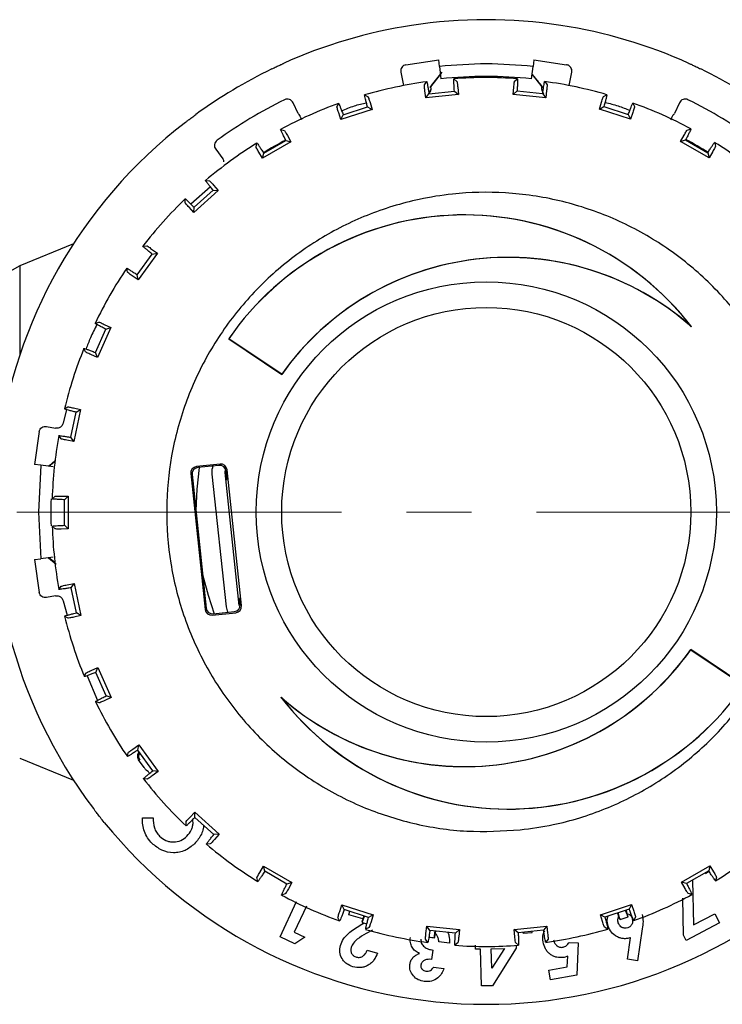
# Model space of a CAD drawing. Units: millimetres. Extents: x 10 to 410, y 6 to 287.
# Drawn here: x 99 to 136, y 62 to 113 of the extents above; entities that cross this region are included whole.
import ezdxf

# ---------------------------------------------------------------- set-up
doc = ezdxf.new("R2010")
doc.units = ezdxf.units.MM
doc.linetypes.add('CENTERX2', pattern=[20.32, 12.7, -2.54, 2.54, -2.54])

msp = doc.modelspace()

# ---------------------------------------------------------------- linework, layer by layer
at = {"color": 7, "linetype": 'Continuous', "lineweight": 25}
for p, q in [((119.317, 110.944), (121.03, 111.188)), ((121.064, 110.856), (121.03, 111.188)), ((125.983, 111.188), (125.948, 110.856)), ((125.983, 111.188), (127.695, 110.944)), ((119.049, 110.553), (119.185, 109.855)), ((120.609, 109.788), (121.117, 110.429)), ((121.193, 110.546), (120.632, 109.864)), ((121.064, 110.856), (121.144, 110.206)), ((125.869, 110.206), (125.948, 110.856)), ((125.896, 110.429), (126.403, 109.788)), ((127.828, 109.855), (127.964, 110.553)), ((120.281, 109.893), (120.404, 110.058)), ((121.821, 110.208), (121.976, 110.073)), ((124.982, 110.077), (125.136, 110.212)), ((126.554, 110.065), (126.677, 109.901)), ((117.162, 109.364), (117.341, 109.264)), ((120.35, 109.213), (120.306, 109.582)), ((120.35, 109.213), (120.517, 109.428)), ((122.051, 109.393), (120.35, 109.213)), ((120.517, 109.428), (121.843, 109.569)), ((120.599, 109.744), (120.59, 109.804)), ((120.609, 109.788), (120.59, 109.804)), ((120.616, 109.734), (120.609, 109.788)), ((120.617, 109.732), (120.616, 109.734)), ((121.843, 109.569), (122.051, 109.393)), ((122.017, 109.764), (122.051, 109.393)), ((124.908, 109.397), (124.942, 109.767)), ((124.908, 109.397), (125.116, 109.573)), ((126.61, 109.22), (124.908, 109.397)), ((125.116, 109.573), (126.442, 109.436)), ((126.403, 109.788), (126.396, 109.734)), ((126.396, 109.732), (126.396, 109.734)), ((126.423, 109.804), (126.414, 109.744)), ((126.442, 109.436), (126.61, 109.22)), ((126.652, 109.589), (126.61, 109.22)), ((129.618, 109.279), (129.797, 109.38)), ((113.694, 108.404), (113.436, 108.958)), ((115.721, 108.736), (115.807, 108.922)), ((117.446, 108.97), (117.557, 108.615)), ((129.405, 108.63), (129.515, 108.985)), ((131.153, 108.941), (131.239, 108.755)), ((133.577, 108.958), (133.319, 108.404)), ((115.93, 108.085), (115.811, 108.436)), ((117.557, 108.615), (115.93, 108.085)), ((115.93, 108.085), (116.049, 108.33)), ((116.049, 108.33), (117.316, 108.744)), ((117.316, 108.744), (117.557, 108.615)), ((129.405, 108.63), (129.645, 108.759)), ((131.032, 108.103), (129.405, 108.63)), ((129.645, 108.759), (130.913, 108.349)), ((130.913, 108.349), (131.032, 108.103)), ((131.151, 108.455), (131.032, 108.103)), ((112.78, 107.57), (112.976, 107.509)), ((133.987, 107.535), (134.184, 107.596)), ((111.502, 106.656), (111.547, 106.856)), ((113.322, 106.919), (111.842, 106.062)), ((111.906, 106.327), (113.06, 106.995)), ((113.06, 106.995), (113.322, 106.919)), ((113.14, 107.243), (113.322, 106.919)), ((133.643, 106.944), (133.825, 107.269)), ((133.643, 106.944), (133.905, 107.021)), ((135.126, 106.091), (133.643, 106.944)), ((133.905, 107.021), (135.061, 106.356)), ((135.419, 106.885), (135.464, 106.685)), ((109.396, 106.531), (109.764, 106.043)), ((111.842, 106.062), (111.651, 106.382)), ((111.842, 106.062), (111.906, 106.327)), ((135.061, 106.356), (135.126, 106.091)), ((135.315, 106.411), (135.126, 106.091)), ((108.867, 104.904), (109.072, 104.885)), ((109.124, 104.567), (108.104, 103.673)), ((109.532, 104.38), (108.263, 103.234)), ((108.271, 103.507), (109.26, 104.4)), ((109.26, 104.4), (109.532, 104.38)), ((109.287, 104.659), (109.532, 104.38)), ((107.807, 103.744), (107.809, 103.949)), ((108.263, 103.234), (108.01, 103.507)), ((108.263, 103.234), (108.271, 103.507)), ((101.977, 101.596), (99.173, 100.463)), ((105.594, 101.483), (105.798, 101.507)), ((105.885, 101.228), (105.912, 101.209)), ((106.055, 101.33), (106.354, 101.109)), ((105.301, 99.992), (106.083, 101.072)), ((106.354, 101.109), (105.35, 99.723)), ((106.083, 101.072), (106.354, 101.109)), ((99.173, 100.463), (96.389, 98.856)), ((99.173, 100.463), (99.173, 95.787)), ((104.798, 100.127), (104.758, 100.329)), ((105.35, 99.723), (105.046, 99.938)), ((105.35, 99.723), (105.301, 99.992)), ((103.104, 97.456), (103.298, 97.522)), ((103.127, 95.936), (103.668, 97.155)), ((103.924, 97.248), (103.231, 95.684)), ((103.587, 97.403), (103.924, 97.248)), ((103.668, 97.155), (103.924, 97.248)), ((134.171, 97.319), (134.212, 97.275)), ((110.084, 96.659), (110.076, 96.657)), ((110.076, 96.657), (112.842, 94.797)), ((112.84, 94.805), (110.084, 96.659)), ((102.607, 95.964), (102.526, 96.153)), ((103.231, 95.684), (102.889, 95.831)), ((103.231, 95.684), (103.127, 95.936)), ((112.842, 94.797), (112.84, 94.805)), ((101.611, 92.961), (101.435, 92.247)), ((101.505, 92.999), (101.682, 93.104)), ((101.988, 93.047), (102.351, 92.966)), ((102.351, 92.966), (101.998, 91.292)), ((102.119, 92.822), (102.351, 92.966)), ((101.844, 91.518), (102.119, 92.822)), ((100.576, 92.08), (101.045, 91.988)), ((100.184, 91.811), (99.941, 90.099)), ((101.329, 91.437), (101.211, 91.605)), ((101.998, 91.292), (101.844, 91.518)), ((101.998, 91.292), (101.633, 91.365)), ((100.284, 90.063), (99.941, 90.099)), ((100.284, 90.063), (100.156, 87.622)), ((100.923, 89.984), (100.284, 90.063)), ((100.7, 90.012), (101.042, 90.283)), ((109.622, 90.121), (108.391, 89.99)), ((109.567, 90.054), (108.458, 89.936)), ((108.095, 89.624), (108.848, 82.539)), ((108.162, 89.569), (108.902, 82.606)), ((109.953, 82.681), (109.217, 89.602)), ((110.628, 82.753), (109.892, 89.674)), ((109.975, 89.369), (109.934, 89.758)), ((109.945, 89.4), (109.958, 89.434)), ((109.945, 89.4), (109.954, 89.313)), ((109.946, 89.29), (109.975, 89.369)), ((110.742, 82.74), (109.988, 89.825)), ((100.868, 88.307), (101.019, 88.447)), ((101.331, 88.455), (101.702, 88.451)), ((101.506, 88.262), (101.702, 88.451)), ((101.702, 88.451), (101.705, 86.74)), ((101.507, 86.929), (101.506, 88.262)), ((100.156, 87.622), (100.284, 85.181)), ((101.021, 86.743), (100.87, 86.882)), ((101.705, 86.74), (101.507, 86.929)), ((101.705, 86.74), (101.333, 86.735)), ((100.923, 85.26), (100.284, 85.181)), ((100.678, 85.23), (101.071, 84.907)), ((101.011, 84.986), (100.7, 85.233)), ((99.941, 85.145), (100.284, 85.181)), ((99.941, 85.145), (100.184, 83.433)), ((101.22, 83.585), (101.339, 83.753)), ((101.642, 83.826), (102.007, 83.899)), ((101.853, 83.674), (102.007, 83.899)), ((102.132, 82.37), (101.853, 83.674)), ((102.007, 83.899), (102.364, 82.227)), ((101.046, 83.256), (100.576, 83.165)), ((101.435, 82.998), (101.648, 82.237)), ((110.037, 82.392), (109.953, 82.681)), ((110.645, 83.069), (110.6, 83.14)), ((110.613, 83.119), (110.622, 83.032)), ((110.642, 83.001), (110.622, 83.032)), ((110.674, 82.795), (110.645, 83.069)), ((101.695, 82.087), (101.518, 82.192)), ((102.364, 82.227), (102.002, 82.144)), ((102.364, 82.227), (102.132, 82.37)), ((109.215, 82.243), (110.445, 82.374)), ((109.269, 82.31), (110.378, 82.428)), ((134.171, 80.448), (134.173, 80.44)), ((136.937, 78.587), (134.171, 80.448)), ((134.173, 80.44), (136.929, 78.586)), ((102.547, 79.04), (102.628, 79.229)), ((102.685, 79.083), (103.231, 77.802)), ((102.909, 79.363), (103.251, 79.511)), ((103.148, 79.258), (103.251, 79.511)), ((103.691, 78.041), (103.148, 79.258)), ((103.251, 79.511), (103.948, 77.949)), ((103.948, 77.949), (103.691, 78.041)), ((103.323, 77.673), (103.128, 77.739)), ((103.948, 77.949), (103.611, 77.793)), ((112.842, 77.925), (112.801, 77.969)), ((105.077, 75.261), (105.38, 75.476)), ((105.331, 75.208), (105.38, 75.476)), ((105.38, 75.476), (106.387, 74.094)), ((104.789, 74.87), (104.829, 75.071)), ((106.117, 74.13), (105.331, 75.208)), ((99.173, 74.782), (101.977, 73.649)), ((105.667, 74.305), (105.375, 74.704)), ((105.872, 74.091), (105.789, 74.147)), ((106.387, 74.094), (106.089, 73.871)), ((106.387, 74.094), (106.117, 74.13)), ((105.832, 73.694), (105.628, 73.718)), ((103.049, 72.122), (103.018, 72.163)), ((108.049, 71.7), (108.301, 71.973)), ((108.301, 71.973), (109.574, 70.83)), ((108.31, 71.701), (108.301, 71.973)), ((105.583, 71.681), (106.13, 71.669)), ((107.85, 71.257), (107.847, 71.462)), ((109.302, 70.81), (108.31, 71.701)), ((109.574, 70.83), (109.302, 70.81)), ((109.574, 70.83), (109.329, 70.551)), ((109.114, 70.324), (108.91, 70.305)), ((111.698, 68.834), (111.887, 69.154)), ((111.887, 69.154), (113.369, 68.3)), ((111.952, 68.889), (111.887, 69.154)), ((113.108, 68.224), (111.952, 68.889)), ((133.691, 68.325), (135.171, 69.182)), ((135.107, 68.917), (133.953, 68.249)), ((134.947, 68.772), (134.923, 68.811)), ((134.947, 68.772), (135.128, 68.885)), ((135.171, 69.182), (135.107, 68.917)), ((135.171, 69.182), (135.362, 68.863)), ((111.594, 68.359), (111.549, 68.56)), ((113.369, 68.3), (113.108, 68.224)), ((113.369, 68.3), (113.188, 67.976)), ((133.873, 68.001), (133.691, 68.325)), ((133.953, 68.249), (133.691, 68.325)), ((134.262, 68.428), (134.321, 66.092)), ((135.511, 68.589), (135.466, 68.389)), ((112.755, 65.467), (113.616, 67.315)), ((113.025, 67.709), (112.829, 67.648)), ((133.801, 65.556), (133.75, 67.492)), ((134.233, 67.675), (134.036, 67.735)), ((114.126, 67.074), (113.492, 65.712)), ((115.862, 66.789), (115.981, 67.141)), ((115.981, 67.141), (117.608, 66.615)), ((116.1, 66.896), (115.981, 67.141)), ((117.368, 66.485), (116.1, 66.896)), ((116.336, 66.625), (116.387, 66.803)), ((129.456, 66.629), (131.083, 67.16)), ((130.964, 66.914), (129.697, 66.501)), ((130.866, 66.606), (130.774, 66.852)), ((130.881, 66.641), (130.805, 66.862)), ((131.083, 67.16), (130.964, 66.914)), ((131.083, 67.16), (131.202, 66.808)), ((115.86, 66.303), (115.773, 66.49)), ((117.075, 66.41), (116.336, 66.625)), ((117.041, 66.278), (117.038, 66.219)), ((117.041, 66.278), (117.055, 66.339)), ((117.121, 66.566), (117.055, 66.339)), ((117.071, 66.305), (117.152, 66.556)), ((117.608, 66.615), (117.368, 66.485)), ((117.608, 66.615), (117.498, 66.26)), ((129.567, 66.275), (129.456, 66.629)), ((129.697, 66.501), (129.456, 66.629)), ((130.352, 66.714), (130.429, 66.488)), ((130.461, 66.469), (130.383, 66.725)), ((130.453, 66.429), (130.429, 66.488)), ((130.453, 66.429), (130.485, 66.38)), ((130.897, 66.58), (130.881, 66.641)), ((130.902, 66.521), (130.897, 66.58)), ((131.291, 66.509), (131.206, 66.322)), ((134.321, 66.092), (135.432, 66.67)), ((135.432, 66.67), (135.678, 66.196)), ((113.492, 65.712), (114.049, 65.453)), ((116.939, 66.082), (117.133, 66.196)), ((117.395, 65.965), (117.215, 65.865)), ((117.566, 65.823), (117.245, 65.643)), ((120.36, 65.655), (120.403, 66.024)), ((120.403, 66.024), (122.105, 65.848)), ((120.571, 65.809), (120.403, 66.024)), ((121.897, 65.671), (120.571, 65.809)), ((120.812, 65.519), (120.839, 65.781)), ((120.84, 65.543), (120.871, 65.778)), ((122.105, 65.848), (121.897, 65.671)), ((122.105, 65.848), (122.071, 65.478)), ((124.962, 65.851), (126.663, 66.032)), ((124.996, 65.481), (124.962, 65.851)), ((125.17, 65.675), (124.962, 65.851)), ((126.496, 65.816), (125.17, 65.675)), ((125.905, 65.703), (125.9, 65.753)), ((126.663, 66.032), (126.496, 65.816)), ((126.663, 66.032), (126.707, 65.663)), ((129.851, 65.88), (129.672, 65.981)), ((131.64, 65.894), (131.399, 64.229)), ((135.678, 66.196), (133.938, 65.29)), ((113.526, 65.108), (112.755, 65.467)), ((114.049, 65.453), (113.526, 65.108)), ((120.459, 65.179), (120.336, 65.344)), ((120.807, 65.426), (120.828, 65.481)), ((120.828, 65.481), (120.84, 65.543)), ((121.586, 65.143), (121.029, 65.216)), ((125.43, 65.656), (125.426, 65.702)), ((125.43, 65.656), (125.905, 65.703)), ((126.732, 65.352), (126.609, 65.187)), ((130.865, 64.303), (131.031, 65.427)), ((133.938, 65.29), (133.801, 65.556)), ((117.297, 64.783), (117.83, 64.628)), ((120.718, 64.782), (120.655, 64.3)), ((122.031, 65.168), (121.876, 65.032)), ((122.949, 64.829), (122.944, 65.032)), ((123.214, 64.835), (122.949, 64.829)), ((123.258, 62.914), (123.214, 64.835)), ((123.77, 64.848), (124.451, 64.863)), ((123.792, 63.848), (123.77, 64.848)), ((124.451, 64.863), (123.792, 63.848)), ((125.072, 64.877), (123.826, 62.927)), ((125.192, 65.036), (125.037, 65.172)), ((125.068, 65.045), (125.072, 64.877)), ((127.83, 65.178), (128.303, 65.156)), ((128.303, 65.156), (128.235, 63.467)), ((127.754, 64.462), (127.569, 64.401)), ((127.729, 63.907), (127.754, 64.462)), ((131.399, 64.229), (130.865, 64.303)), ((120.751, 63.897), (121.292, 63.826)), ((126.773, 63.739), (127.729, 63.907)), ((126.863, 63.225), (126.773, 63.739)), ((128.235, 63.467), (126.863, 63.225)), ((123.826, 62.927), (123.258, 62.914))]:
    msp.add_line(p, q, dxfattribs=at)
at = {"color": 7, "linetype": 'CENTERX2', "lineweight": 18, "ltscale": 1.333333}
msp.add_line((44.84, 87.622), (201.265, 87.622), dxfattribs=at)
at = {"color": 7, "linetype": 'Continuous', "lineweight": 25, "flags": 128}
for points in [[(126.423, 109.804), (126.413, 109.796), (126.403, 109.788)], [(108.539, 89.945), (108.407, 88.815), (108.36, 87.703)], [(108.716, 84.358), (108.996, 83.28), (109.32, 82.316)]]:
    msp.add_lwpolyline(points, dxfattribs=at)
at = {"color": 7, "linetype": 'Continuous', "lineweight": 25}
for radius in [12, 10.667]:
    msp.add_circle((123.506, 87.622), radius, dxfattribs=at)
for centre, radius, start, end in [((123.506, 87.622), 25.667, 98.7196, 114.3204), ((123.506, 87.622), 25.667, 81.2804, 98.7196), ((123.506, 87.622), 25.667, 65.6796, 81.2804), ((123.506, 87.622), 25.667, 115.833, 126.167), ((123.506, 87.622), 25.667, 53.833, 64.167), ((123.506, 87.622), 22.649, 97.8703, 106.2681), ((123.506, 87.622), 22.707, 84.0289, 95.9711), ((123.506, 87.622), 22.649, 85.8724, 94.2703), ((123.506, 87.622), 22.649, 73.8711, 82.2692), ((123.506, 87.622), 23.93, 116.0775, 125.9225), ((123.506, 87.622), 22.649, 109.8724, 118.2705), ((123.506, 87.622), 22.649, 61.8712, 70.2686), ((123.506, 87.622), 23.93, 54.0775, 63.9225), ((123.506, 87.622), 25.667, 127.6796, 217.0359), ((123.506, 87.622), 22.649, 121.8709, 130.2684), ((123.506, 87.622), 22.035, 118.3365, 121.8543), ((123.506, 87.622), 22.035, 58.3006, 61.8371), ((123.506, 87.622), 22.649, 49.8723, 58.2704), ((123.506, 87.622), 22.649, 133.8713, 142.2694), ((122.369, 88.179), 14.933, 37.5263, 145.4069), ((122.369, 88.179), 14.928, 37.757, 145.3843), ((124.641, 86.427), 14.472, 48.8172, 144.6294), ((124.641, 86.427), 14.467, 48.5792, 144.6519), ((123.506, 87.622), 22.649, 145.8722, 154.2701), ((123.506, 87.622), 22.649, 157.8703, 166.2682), ((123.506, 87.622), 22.649, 169.8725, 178.2706), ((123.506, 87.622), 22.707, 178.272, 181.8349), ((123.506, 87.622), 22.649, 181.8707, 190.2682), ((123.506, 87.622), 22.649, 193.8715, 202.2696), ((122.371, 88.817), 14.467, 228.5792, 324.6519), ((122.371, 88.817), 14.472, 228.8172, 324.6294), ((124.644, 87.066), 14.933, 217.5263, 325.4069), ((124.644, 87.066), 14.928, 217.757, 325.3843), ((123.506, 87.622), 22.649, 205.872, 214.2698), ((105.703, 74.876), 0.33, 144.6853, 215.5011), ((123.506, 87.622), 22.649, 217.8704, 226.2684), ((123.506, 87.622), 25.667, 219.0918, 312.0945), ((123.506, 87.622), 22.649, 301.872, 310.2693), ((123.506, 87.622), 22.649, 229.8726, 238.2706), ((123.506, 87.622), 22.649, 241.8705, 250.2681), ((123.506, 87.622), 22.649, 289.872, 298.2701), ((123.506, 87.622), 22.361, 288.1872, 289.3116), ((123.506, 87.622), 22.361, 253.1871, 253.8267), ((123.506, 87.622), 22.649, 253.8717, 262.2698), ((123.506, 87.622), 22.649, 277.8703, 286.268), ((123.506, 87.622), 22.361, 262.3145, 263.0625), ((123.506, 87.622), 22.649, 265.8717, 274.2694)]:
    msp.add_arc(centre, radius, start, end, dxfattribs=at)
for centre, major_axis, ratio, start_param, end_param in [((108.426, 89.659), (-0.259, 0.21), 0.999315, 5.49813, 7.068241), ((108.494, 89.604), (-0.259, 0.21), 0.999315, 5.49813, 7.068241), ((109.602, 89.722), (0.21, 0.259), 0.999315, 5.49813, 7.068241), ((109.657, 89.789), (0.21, 0.259), 0.999315, 5.49813, 7.068241), ((110.289, 89.469), (0.331, 0.035), 0.034921, 2.892828, 3.124139), ((110.343, 82.76), (0.259, -0.21), 0.999315, 5.49813, 7.068241), ((110.41, 82.705), (0.259, -0.21), 0.999315, 5.49813, 7.068241), ((110.973, 83.037), (0.331, 0.035), 0.034921, 3.159046, 3.390357), ((109.18, 82.575), (-0.21, -0.259), 0.999315, 5.49813, 7.068241), ((109.234, 82.642), (-0.21, -0.259), 0.999315, 5.49813, 7.068241)]:
    msp.add_ellipse(centre, major_axis=major_axis, ratio=ratio, start_param=start_param, end_param=end_param, dxfattribs=at)
for points, knots in [([(112.322, 110.724), (112.401, 110.762), (112.557, 110.837), (112.758, 110.93), (112.901, 110.996), (112.923, 111.005), (112.934, 111.01)], [0, 0, 0, 0, 0.250098, 0.499978, 0.749368, 1, 1, 1, 1]), ([(119.317, 110.944), (119.275, 110.931), (119.19, 110.906), (119.094, 110.809), (119.051, 110.706), (119.04, 110.619), (119.046, 110.575), (119.049, 110.553)], [0, 0, 0, 0, 0.250524, 0.499566, 0.748395, 0.874114, 1, 1, 1, 1]), ([(127.964, 110.553), (127.967, 110.597), (127.973, 110.685), (127.918, 110.81), (127.838, 110.887), (127.76, 110.929), (127.717, 110.939), (127.695, 110.944)], [0, 0, 0, 0, 0.250524, 0.499566, 0.748395, 0.874114, 1, 1, 1, 1]), ([(134.079, 111.01), (134.09, 111.006), (134.111, 110.996), (134.254, 110.931), (134.455, 110.837), (134.612, 110.762), (134.691, 110.724)], [0, 0, 0, 0, 0.249968, 0.49977, 0.749134, 1, 1, 1, 1]), ([(126.38, 109.864), (126.297, 109.966), (126.162, 110.131), (126.002, 110.326), (125.924, 110.42), (125.899, 110.451)], [0, 0, 0, 0, 0.516921, 0.84014, 1, 1, 1, 1]), ([(120.306, 109.582), (120.297, 109.668), (120.277, 109.841), (120.28, 109.875), (120.281, 109.893)], [0, 0, 0, 0, 0.5020814, 1, 1, 1, 1]), ([(120.404, 110.058), (120.407, 110.052), (120.412, 110.042), (120.434, 109.935), (120.463, 109.772), (120.492, 109.592), (120.51, 109.473), (120.517, 109.428)], [0, 0, 0, 0, 0.216918, 0.433835, 0.65077, 0.867675, 1, 1, 1, 1]), ([(120.632, 109.864), (120.616, 109.842), (120.597, 109.816), (120.59, 109.805), (120.59, 109.804)], [0, 0, 0, 0, 0.873313, 1, 1, 1, 1]), ([(121.843, 109.569), (121.838, 109.644), (121.83, 109.793), (121.821, 109.988), (121.816, 110.131), (121.817, 110.202), (121.82, 110.207), (121.821, 110.208)], [0, 0, 0, 0, 0.216798, 0.433594, 0.650453, 0.867373, 1, 1, 1, 1]), ([(121.976, 110.073), (121.981, 110.056), (121.991, 110.022), (122.008, 109.85), (122.017, 109.764)], [0, 0, 0, 0, 0.502146, 1, 1, 1, 1]), ([(124.942, 109.767), (124.95, 109.854), (124.967, 110.027), (124.977, 110.06), (124.982, 110.077)], [0, 0, 0, 0, 0.502081, 1, 1, 1, 1]), ([(125.136, 110.212), (125.138, 110.207), (125.141, 110.196), (125.14, 110.086), (125.134, 109.92), (125.125, 109.739), (125.119, 109.619), (125.116, 109.573)], [0, 0, 0, 0, 0.216918, 0.433835, 0.65077, 0.867675, 1, 1, 1, 1]), ([(126.38, 109.864), (126.397, 109.841), (126.416, 109.816), (126.422, 109.805), (126.423, 109.803)], [0, 0, 0, 0, 0.883098, 1, 1, 1, 1]), ([(126.442, 109.436), (126.453, 109.509), (126.476, 109.657), (126.508, 109.849), (126.533, 109.991), (126.548, 110.06), (126.552, 110.064), (126.554, 110.065)], [0, 0, 0, 0, 0.216798, 0.433594, 0.650453, 0.867373, 1, 1, 1, 1]), ([(126.677, 109.901), (126.678, 109.883), (126.681, 109.848), (126.662, 109.675), (126.652, 109.589)], [0, 0, 0, 0, 0.502146, 1, 1, 1, 1]), ([(117.316, 108.744), (117.296, 108.816), (117.257, 108.96), (117.208, 109.148), (117.174, 109.288), (117.159, 109.357), (117.161, 109.362), (117.162, 109.364)], [0, 0, 0, 0, 0.216798, 0.433594, 0.650453, 0.867373, 1, 1, 1, 1]), ([(120.617, 109.732), (120.618, 109.709), (120.621, 109.661), (120.607, 109.591), (120.578, 109.524), (120.542, 109.467), (120.511, 109.445), (120.498, 109.436)], [0, 0, 0, 0, 0.180956, 0.375601, 0.589787, 0.827848, 1, 1, 1, 1]), ([(120.556, 109.536), (120.548, 109.517), (120.537, 109.492), (120.515, 109.475), (120.51, 109.472)], [0, 0, 0, 0, 0.777788, 1, 1, 1, 1]), ([(120.599, 109.655), (120.595, 109.627), (120.588, 109.585), (120.564, 109.548), (120.556, 109.536)], [0, 0, 0, 0, 0.67066, 1, 1, 1, 1]), ([(126.396, 109.732), (126.395, 109.709), (126.392, 109.661), (126.406, 109.591), (126.434, 109.524), (126.469, 109.47), (126.498, 109.449), (126.509, 109.441)], [0, 0, 0, 0, 0.186177, 0.386451, 0.606841, 0.851804, 1, 1, 1, 1]), ([(126.468, 109.511), (126.467, 109.512), (126.447, 109.536), (126.425, 109.589), (126.418, 109.64), (126.414, 109.664)], [0, 0, 0, 0, 0.03027, 0.551546, 1, 1, 1, 1]), ([(129.797, 109.38), (129.798, 109.374), (129.799, 109.363), (129.775, 109.255), (129.735, 109.095), (129.688, 108.919), (129.657, 108.803), (129.645, 108.759)], [0, 0, 0, 0, 0.2169182, 0.4338354, 0.6507696, 0.8676745, 1, 1, 1, 1]), ([(113.436, 108.958), (113.412, 108.996), (113.366, 109.072), (113.247, 109.139), (113.113, 109.161), (113.029, 109.131), (112.987, 109.116)], [0, 0, 0, 0, 0.250591, 0.500219, 0.749956, 1, 1, 1, 1]), ([(115.807, 108.922), (115.811, 108.918), (115.819, 108.909), (115.862, 108.808), (115.924, 108.655), (115.99, 108.485), (116.032, 108.373), (116.049, 108.33)], [0, 0, 0, 0, 0.216918, 0.433835, 0.65077, 0.867675, 1, 1, 1, 1]), ([(115.968, 108.541), (116.185, 108.632), (116.604, 108.807), (117.045, 108.912), (117.256, 108.963)], [0, 0, 0, 0, 0.520053, 1, 1, 1, 1]), ([(117.341, 109.264), (117.35, 109.249), (117.367, 109.218), (117.419, 109.052), (117.446, 108.97)], [0, 0, 0, 0, 0.502146, 1, 1, 1, 1]), ([(129.515, 108.985), (129.541, 109.068), (129.593, 109.233), (129.61, 109.264), (129.618, 109.279)], [0, 0, 0, 0, 0.502081, 1, 1, 1, 1]), ([(129.703, 108.977), (129.933, 108.923), (130.374, 108.818), (130.793, 108.644), (130.994, 108.561)], [0, 0, 0, 0, 0.520495, 1, 1, 1, 1]), ([(130.913, 108.349), (130.94, 108.418), (130.992, 108.558), (131.063, 108.74), (131.118, 108.873), (131.147, 108.937), (131.151, 108.94), (131.153, 108.941)], [0, 0, 0, 0, 0.216798, 0.433594, 0.650453, 0.867373, 1, 1, 1, 1]), ([(134.026, 109.116), (133.984, 109.131), (133.9, 109.161), (133.765, 109.139), (133.647, 109.072), (133.601, 108.996), (133.577, 108.958)], [0, 0, 0, 0, 0.250591, 0.500219, 0.749956, 1, 1, 1, 1]), ([(107.82, 107.937), (107.829, 107.944), (107.847, 107.959), (107.972, 108.055), (108.149, 108.188), (108.289, 108.291), (108.359, 108.343)], [0, 0, 0, 0, 0.2499678, 0.4997698, 0.7491338, 1, 1, 1, 1]), ([(113.694, 108.404), (113.705, 108.383), (113.728, 108.343), (113.767, 108.298), (113.797, 108.281), (113.807, 108.276)], [0, 0, 0, 0, 0.411542, 0.796923, 1, 1, 1, 1]), ([(113.888, 108.066), (113.871, 108.101), (113.823, 108.201), (113.768, 108.312), (113.753, 108.337), (113.746, 108.349)], [0, 0, 0, 0, 0.2052628, 0.6025154, 1, 1, 1, 1]), ([(115.811, 108.436), (115.783, 108.519), (115.728, 108.684), (115.724, 108.718), (115.721, 108.736)], [0, 0, 0, 0, 0.502081, 1, 1, 1, 1]), ([(131.239, 108.755), (131.237, 108.737), (131.233, 108.702), (131.178, 108.537), (131.151, 108.455)], [0, 0, 0, 0, 0.502146, 1, 1, 1, 1]), ([(133.267, 108.349), (133.26, 108.337), (133.245, 108.312), (133.189, 108.199), (133.14, 108.097), (133.123, 108.061)], [0, 0, 0, 0, 0.392829, 0.78543, 1, 1, 1, 1]), ([(133.206, 108.275), (133.214, 108.279), (133.242, 108.294), (133.282, 108.339), (133.306, 108.382), (133.319, 108.404)], [0, 0, 0, 0, 0.151888, 0.550044, 1, 1, 1, 1]), ([(113.06, 106.995), (113.026, 107.062), (112.957, 107.194), (112.87, 107.368), (112.807, 107.498), (112.779, 107.563), (112.78, 107.568), (112.78, 107.57)], [0, 0, 0, 0, 0.216798, 0.433594, 0.650453, 0.867373, 1, 1, 1, 1]), ([(112.976, 107.509), (112.988, 107.496), (113.011, 107.469), (113.097, 107.318), (113.14, 107.243)], [0, 0, 0, 0, 0.502146, 1, 1, 1, 1]), ([(133.825, 107.269), (133.868, 107.345), (133.954, 107.495), (133.976, 107.522), (133.987, 107.535)], [0, 0, 0, 0, 0.502081, 1, 1, 1, 1]), ([(134.184, 107.596), (134.183, 107.591), (134.181, 107.579), (134.136, 107.479), (134.063, 107.331), (133.981, 107.168), (133.926, 107.061), (133.905, 107.021)], [0, 0, 0, 0, 0.216918, 0.433835, 0.65077, 0.867675, 1, 1, 1, 1]), ([(109.467, 107.001), (109.434, 106.971), (109.368, 106.911), (109.325, 106.782), (109.329, 106.646), (109.374, 106.569), (109.396, 106.531)], [0, 0, 0, 0, 0.250591, 0.500219, 0.749956, 1, 1, 1, 1]), ([(111.547, 106.856), (111.552, 106.853), (111.561, 106.846), (111.624, 106.756), (111.717, 106.619), (111.817, 106.466), (111.881, 106.365), (111.906, 106.327)], [0, 0, 0, 0, 0.216918, 0.433835, 0.65077, 0.867675, 1, 1, 1, 1]), ([(135.061, 106.356), (135.101, 106.419), (135.181, 106.544), (135.289, 106.707), (135.37, 106.826), (135.412, 106.883), (135.417, 106.885), (135.419, 106.885)], [0, 0, 0, 0, 0.216798, 0.433594, 0.650453, 0.867373, 1, 1, 1, 1]), ([(111.651, 106.382), (111.607, 106.457), (111.519, 106.606), (111.508, 106.639), (111.502, 106.656)], [0, 0, 0, 0, 0.502081, 1, 1, 1, 1]), ([(135.464, 106.685), (135.458, 106.668), (135.447, 106.635), (135.359, 106.485), (135.315, 106.411)], [0, 0, 0, 0, 0.502146, 1, 1, 1, 1]), ([(109.825, 105.88), (109.825, 105.889), (109.825, 105.923), (109.804, 105.98), (109.778, 106.021), (109.764, 106.043)], [0, 0, 0, 0, 0.165855, 0.557384, 1, 1, 1, 1]), ([(109.26, 104.4), (109.213, 104.458), (109.118, 104.573), (108.997, 104.725), (108.909, 104.839), (108.868, 104.897), (108.867, 104.902), (108.867, 104.904)], [0, 0, 0, 0, 0.2167985, 0.4335944, 0.6504533, 0.8673734, 1, 1, 1, 1]), ([(109.072, 104.885), (109.086, 104.875), (109.114, 104.853), (109.229, 104.724), (109.287, 104.659)], [0, 0, 0, 0, 0.502146, 1, 1, 1, 1]), ([(125.269, 71.049), (124.346, 70.996), (122.473, 70.887), (119.691, 71.322), (116.997, 72.192), (114.509, 73.499), (112.256, 75.218), (110.342, 77.273), (108.785, 79.641), (107.658, 82.214), (106.973, 84.964), (106.761, 87.765), (107.025, 90.587), (107.752, 93.299), (108.935, 95.875), (110.52, 98.194), (112.488, 100.233), (114.751, 101.897), (117.284, 103.169), (119.645, 103.891), (122.075, 104.28), (124.543, 104.336), (127.321, 103.928), (130.017, 103.051), (132.503, 101.746), (134.757, 100.026), (136.671, 97.972), (138.228, 95.603), (139.355, 93.031), (140.04, 90.28), (140.252, 87.48), (139.988, 84.658), (139.261, 81.945), (138.078, 79.37), (136.493, 77.05), (134.524, 75.012), (132.262, 73.346), (129.729, 72.08), (127.369, 71.339), (125.848, 71.129), (125.269, 71.049)], [0, 0, 0, 0, 0.026463, 0.053693, 0.080155, 0.107385, 0.133848, 0.161078, 0.187541, 0.214771, 0.241233, 0.268463, 0.294926, 0.322156, 0.348618, 0.375849, 0.402311, 0.429541, 0.456004, 0.483234, 0.5, 0.526463, 0.553693, 0.580155, 0.607385, 0.633848, 0.661078, 0.687541, 0.714771, 0.741233, 0.768463, 0.794926, 0.822156, 0.848618, 0.875849, 0.902311, 0.929541, 0.956004, 0.983234, 1, 1, 1, 1]), ([(108.01, 103.507), (107.951, 103.571), (107.834, 103.699), (107.816, 103.729), (107.807, 103.744)], [0, 0, 0, 0, 0.502081, 1, 1, 1, 1]), ([(107.809, 103.949), (107.815, 103.947), (107.825, 103.942), (107.906, 103.867), (108.025, 103.752), (108.154, 103.624), (108.239, 103.539), (108.271, 103.507)], [0, 0, 0, 0, 0.2169182, 0.4338354, 0.6507696, 0.8676745, 1, 1, 1, 1]), ([(106.083, 101.072), (106.025, 101.118), (105.909, 101.211), (105.758, 101.335), (105.648, 101.428), (105.596, 101.476), (105.594, 101.481), (105.594, 101.483)], [0, 0, 0, 0, 0.216798, 0.433594, 0.650453, 0.867373, 1, 1, 1, 1]), ([(105.798, 101.507), (105.814, 101.5), (105.846, 101.484), (105.986, 101.382), (106.055, 101.33)], [0, 0, 0, 0, 0.502146, 1, 1, 1, 1]), ([(104.758, 100.329), (104.763, 100.328), (104.775, 100.325), (104.869, 100.269), (105.01, 100.181), (105.163, 100.083), (105.263, 100.017), (105.301, 99.992)], [0, 0, 0, 0, 0.216918, 0.433835, 0.65077, 0.867675, 1, 1, 1, 1]), ([(105.046, 99.938), (104.975, 99.989), (104.834, 100.089), (104.81, 100.115), (104.798, 100.127)], [0, 0, 0, 0, 0.502081, 1, 1, 1, 1]), ([(103.2, 97.397), (103.083, 97.166), (102.873, 96.751), (102.707, 96.315), (102.633, 96.122)], [0, 0, 0, 0, 0.554469, 1, 1, 1, 1]), ([(103.668, 97.155), (103.601, 97.189), (103.468, 97.255), (103.295, 97.345), (103.168, 97.413), (103.107, 97.449), (103.105, 97.454), (103.104, 97.456)], [0, 0, 0, 0, 0.216798, 0.433594, 0.650453, 0.867373, 1, 1, 1, 1]), ([(103.298, 97.522), (103.315, 97.518), (103.349, 97.51), (103.508, 97.438), (103.587, 97.403)], [0, 0, 0, 0, 0.502146, 1, 1, 1, 1]), ([(102.526, 96.153), (102.532, 96.153), (102.543, 96.153), (102.647, 96.118), (102.803, 96.061), (102.973, 95.996), (103.085, 95.953), (103.127, 95.936)], [0, 0, 0, 0, 0.216918, 0.433835, 0.65077, 0.867675, 1, 1, 1, 1]), ([(102.889, 95.831), (102.809, 95.865), (102.65, 95.935), (102.621, 95.955), (102.607, 95.964)], [0, 0, 0, 0, 0.502081, 1, 1, 1, 1]), ([(102.119, 92.822), (102.047, 92.841), (101.903, 92.879), (101.715, 92.93), (101.577, 92.971), (101.51, 92.993), (101.506, 92.997), (101.505, 92.999)], [0, 0, 0, 0, 0.216798, 0.433594, 0.650453, 0.867373, 1, 1, 1, 1]), ([(101.682, 93.104), (101.699, 93.104), (101.734, 93.103), (101.904, 93.066), (101.988, 93.047)], [0, 0, 0, 0, 0.502146, 1, 1, 1, 1]), ([(100.184, 91.811), (100.189, 91.833), (100.2, 91.876), (100.241, 91.954), (100.319, 92.034), (100.443, 92.089), (100.532, 92.083), (100.576, 92.08)], [0, 0, 0, 0, 0.125886, 0.251605, 0.500434, 0.749476, 1, 1, 1, 1]), ([(101.435, 92.247), (101.421, 92.206), (101.394, 92.123), (101.298, 92.031), (101.176, 91.978), (101.089, 91.985), (101.045, 91.988)], [0, 0, 0, 0, 0.2508038, 0.5002145, 0.7494107, 1, 1, 1, 1]), ([(101.211, 91.605), (101.216, 91.606), (101.228, 91.608), (101.337, 91.595), (101.501, 91.572), (101.681, 91.544), (101.799, 91.525), (101.844, 91.518)], [0, 0, 0, 0, 0.216918, 0.433835, 0.65077, 0.867675, 1, 1, 1, 1]), ([(101.633, 91.365), (101.548, 91.382), (101.378, 91.417), (101.345, 91.43), (101.329, 91.437)], [0, 0, 0, 0, 0.502081, 1, 1, 1, 1]), ([(100.678, 90.014), (100.747, 90.071), (100.868, 90.171), (100.991, 90.272), (101.044, 90.315)], [0, 0, 0, 0, 0.565505, 1, 1, 1, 1]), ([(109.217, 89.602), (109.209, 89.719), (109.2, 89.865), (109.26, 89.996), (109.272, 90.022)], [0, 0, 0, 0, 0.794117, 1, 1, 1, 1]), ([(109.892, 89.674), (109.891, 89.712), (109.89, 89.771), (109.911, 89.825), (109.918, 89.845)], [0, 0, 0, 0, 0.642759, 1, 1, 1, 1]), ([(101.506, 88.262), (101.431, 88.265), (101.282, 88.272), (101.088, 88.284), (100.944, 88.294), (100.874, 88.302), (100.87, 88.306), (100.868, 88.307)], [0, 0, 0, 0, 0.216798, 0.433594, 0.650453, 0.867373, 1, 1, 1, 1]), ([(101.019, 88.447), (101.036, 88.45), (101.071, 88.456), (101.244, 88.455), (101.331, 88.455)], [0, 0, 0, 0, 0.502146, 1, 1, 1, 1]), ([(100.87, 86.882), (100.875, 86.884), (100.886, 86.889), (100.995, 86.899), (101.16, 86.91), (101.342, 86.921), (101.462, 86.926), (101.507, 86.929)], [0, 0, 0, 0, 0.216918, 0.433835, 0.65077, 0.867675, 1, 1, 1, 1]), ([(101.333, 86.735), (101.246, 86.734), (101.072, 86.733), (101.038, 86.74), (101.021, 86.743)], [0, 0, 0, 0, 0.5020814, 1, 1, 1, 1]), ([(101.853, 83.674), (101.78, 83.662), (101.633, 83.637), (101.44, 83.608), (101.297, 83.589), (101.227, 83.582), (101.222, 83.584), (101.22, 83.585)], [0, 0, 0, 0, 0.216798, 0.433594, 0.650453, 0.867373, 1, 1, 1, 1]), ([(101.339, 83.753), (101.355, 83.76), (101.387, 83.773), (101.558, 83.809), (101.642, 83.826)], [0, 0, 0, 0, 0.502146, 1, 1, 1, 1]), ([(100.576, 83.165), (100.554, 83.162), (100.51, 83.156), (100.422, 83.167), (100.32, 83.21), (100.223, 83.306), (100.197, 83.391), (100.184, 83.433)], [0, 0, 0, 0, 0.1258861, 0.2516054, 0.5004343, 0.7494758, 1, 1, 1, 1]), ([(101.046, 83.256), (101.089, 83.26), (101.176, 83.266), (101.298, 83.213), (101.394, 83.121), (101.422, 83.039), (101.435, 82.998)], [0, 0, 0, 0, 0.250804, 0.500215, 0.749411, 1, 1, 1, 1]), ([(101.518, 82.192), (101.523, 82.195), (101.533, 82.202), (101.638, 82.234), (101.797, 82.28), (101.972, 82.328), (102.088, 82.358), (102.132, 82.37)], [0, 0, 0, 0, 0.216918, 0.433835, 0.65077, 0.867675, 1, 1, 1, 1]), ([(102.002, 82.144), (101.917, 82.126), (101.747, 82.088), (101.712, 82.087), (101.695, 82.087)], [0, 0, 0, 0, 0.502081, 1, 1, 1, 1]), ([(103.148, 79.258), (103.078, 79.231), (102.939, 79.177), (102.757, 79.108), (102.621, 79.059), (102.554, 79.038), (102.549, 79.039), (102.547, 79.04)], [0, 0, 0, 0, 0.2167985, 0.4335944, 0.6504533, 0.8673734, 1, 1, 1, 1]), ([(102.628, 79.229), (102.642, 79.239), (102.671, 79.259), (102.83, 79.329), (102.909, 79.363)], [0, 0, 0, 0, 0.502146, 1, 1, 1, 1]), ([(103.128, 77.739), (103.132, 77.743), (103.14, 77.751), (103.236, 77.805), (103.382, 77.883), (103.544, 77.966), (103.651, 78.02), (103.691, 78.041)], [0, 0, 0, 0, 0.216918, 0.433835, 0.65077, 0.867675, 1, 1, 1, 1]), ([(103.611, 77.793), (103.531, 77.757), (103.373, 77.685), (103.34, 77.677), (103.323, 77.673)], [0, 0, 0, 0, 0.502081, 1, 1, 1, 1]), ([(105.331, 75.208), (105.269, 75.167), (105.145, 75.085), (104.98, 74.98), (104.858, 74.904), (104.797, 74.869), (104.791, 74.87), (104.789, 74.87)], [0, 0, 0, 0, 0.2167985, 0.4335944, 0.6504533, 0.8673734, 1, 1, 1, 1]), ([(104.829, 75.071), (104.841, 75.084), (104.865, 75.11), (105.006, 75.211), (105.077, 75.261)], [0, 0, 0, 0, 0.502146, 1, 1, 1, 1]), ([(105.401, 75.113), (105.389, 75.101), (105.345, 75.06), (105.311, 74.955), (105.313, 74.845), (105.34, 74.76), (105.363, 74.723), (105.375, 74.704)], [0, 0, 0, 0, 0.111638, 0.406824, 0.701759, 0.850784, 1, 1, 1, 1]), ([(105.628, 73.718), (105.631, 73.723), (105.637, 73.733), (105.72, 73.805), (105.846, 73.912), (105.988, 74.027), (106.081, 74.102), (106.117, 74.13)], [0, 0, 0, 0, 0.216918, 0.433835, 0.65077, 0.867675, 1, 1, 1, 1]), ([(105.789, 74.147), (105.788, 74.148), (105.786, 74.151), (105.772, 74.167), (105.746, 74.2), (105.707, 74.251), (105.679, 74.288), (105.667, 74.305)], [0, 0, 0, 0, 0.1480259, 0.2895821, 0.5519646, 0.7887958, 1, 1, 1, 1]), ([(105.952, 73.997), (105.939, 74.013), (105.889, 74.074), (105.879, 74.084), (105.872, 74.091)], [0, 0, 0, 0, 0.266875, 1, 1, 1, 1]), ([(106.089, 73.871), (106.019, 73.82), (105.879, 73.716), (105.848, 73.701), (105.832, 73.694)], [0, 0, 0, 0, 0.5020814, 1, 1, 1, 1]), ([(103.586, 71.438), (103.515, 71.525), (103.375, 71.699), (103.202, 71.921), (103.081, 72.079), (103.06, 72.107), (103.049, 72.122)], [0, 0, 0, 0, 0.250278, 0.500021, 0.749921, 1, 1, 1, 1]), ([(106.075, 70.344), (105.993, 70.437), (105.83, 70.622), (105.671, 70.959), (105.577, 71.316), (105.581, 71.559), (105.583, 71.681)], [0, 0, 0, 0, 0.25099, 0.500412, 0.750543, 1, 1, 1, 1]), ([(106.13, 71.669), (106.138, 71.496), (106.149, 71.238), (106.283, 70.962), (106.381, 70.819), (106.441, 70.756), (106.47, 70.725)], [0, 0, 0, 0, 0.498758, 0.749075, 0.874251, 1, 1, 1, 1]), ([(107.847, 71.462), (107.856, 71.477), (107.874, 71.507), (107.991, 71.636), (108.049, 71.7)], [0, 0, 0, 0, 0.502146, 1, 1, 1, 1]), ([(108.31, 71.701), (108.257, 71.647), (108.152, 71.541), (108.014, 71.404), (107.91, 71.305), (107.857, 71.258), (107.852, 71.257), (107.85, 71.257)], [0, 0, 0, 0, 0.216798, 0.433594, 0.650453, 0.867373, 1, 1, 1, 1]), ([(107.897, 70.723), (107.987, 70.831), (108.119, 70.987), (108.199, 71.243), (108.221, 71.421), (108.205, 71.536), (108.197, 71.587)], [0, 0, 0, 0, 0.4394775, 0.6404538, 0.8391415, 1, 1, 1, 1]), ([(108.764, 71.293), (108.759, 71.233), (108.747, 71.07), (108.623, 70.717), (108.425, 70.481), (108.293, 70.324)], [0, 0, 0, 0, 0.161842, 0.441965, 1, 1, 1, 1]), ([(108.293, 70.324), (108.137, 70.193), (107.901, 69.996), (107.507, 69.876), (107.098, 69.841), (106.569, 69.947), (106.24, 70.211), (106.075, 70.344)], [0, 0, 0, 0, 0.249496, 0.375108, 0.499838, 0.749756, 1, 1, 1, 1]), ([(106.47, 70.725), (106.575, 70.638), (106.732, 70.508), (106.992, 70.434), (107.255, 70.411), (107.594, 70.471), (107.796, 70.639), (107.897, 70.723)], [0, 0, 0, 0, 0.249847, 0.371851, 0.500131, 0.749649, 1, 1, 1, 1]), ([(108.91, 70.305), (108.912, 70.31), (108.915, 70.321), (108.981, 70.409), (109.083, 70.539), (109.197, 70.682), (109.273, 70.774), (109.302, 70.81)], [0, 0, 0, 0, 0.216918, 0.433835, 0.65077, 0.867675, 1, 1, 1, 1]), ([(109.329, 70.551), (109.271, 70.485), (109.156, 70.355), (109.128, 70.334), (109.114, 70.324)], [0, 0, 0, 0, 0.502081, 1, 1, 1, 1]), ([(111.549, 68.56), (111.555, 68.576), (111.566, 68.609), (111.654, 68.759), (111.698, 68.834)], [0, 0, 0, 0, 0.502146, 1, 1, 1, 1]), ([(111.952, 68.889), (111.912, 68.826), (111.831, 68.7), (111.724, 68.538), (111.643, 68.419), (111.601, 68.362), (111.596, 68.36), (111.594, 68.359)], [0, 0, 0, 0, 0.216798, 0.433594, 0.650453, 0.867373, 1, 1, 1, 1]), ([(135.466, 68.389), (135.461, 68.392), (135.452, 68.399), (135.389, 68.489), (135.296, 68.626), (135.196, 68.778), (135.131, 68.879), (135.107, 68.917)], [0, 0, 0, 0, 0.216918, 0.433835, 0.65077, 0.867675, 1, 1, 1, 1]), ([(135.362, 68.863), (135.406, 68.788), (135.494, 68.638), (135.505, 68.605), (135.511, 68.589)], [0, 0, 0, 0, 0.502081, 1, 1, 1, 1]), ([(112.829, 67.648), (112.83, 67.654), (112.831, 67.665), (112.877, 67.765), (112.95, 67.914), (113.032, 68.077), (113.087, 68.183), (113.108, 68.224)], [0, 0, 0, 0, 0.2169182, 0.4338354, 0.6507696, 0.8676745, 1, 1, 1, 1]), ([(113.188, 67.976), (113.145, 67.9), (113.059, 67.749), (113.037, 67.723), (113.025, 67.709)], [0, 0, 0, 0, 0.502081, 1, 1, 1, 1]), ([(134.036, 67.735), (134.025, 67.749), (134.002, 67.775), (133.916, 67.926), (133.873, 68.001)], [0, 0, 0, 0, 0.502146, 1, 1, 1, 1]), ([(133.953, 68.249), (133.987, 68.183), (134.056, 68.051), (134.143, 67.876), (134.206, 67.747), (134.234, 67.682), (134.233, 67.677), (134.233, 67.675)], [0, 0, 0, 0, 0.216798, 0.433594, 0.650453, 0.867373, 1, 1, 1, 1]), ([(115.773, 66.49), (115.776, 66.507), (115.78, 66.542), (115.835, 66.707), (115.862, 66.789)], [0, 0, 0, 0, 0.502146, 1, 1, 1, 1]), ([(116.1, 66.896), (116.073, 66.826), (116.021, 66.687), (115.95, 66.505), (115.895, 66.372), (115.866, 66.307), (115.861, 66.305), (115.86, 66.303)], [0, 0, 0, 0, 0.216798, 0.433594, 0.650453, 0.867373, 1, 1, 1, 1]), ([(131.206, 66.322), (131.202, 66.327), (131.194, 66.336), (131.151, 66.436), (131.089, 66.59), (131.023, 66.76), (130.98, 66.872), (130.964, 66.914)], [0, 0, 0, 0, 0.216918, 0.433835, 0.65077, 0.867675, 1, 1, 1, 1]), ([(131.202, 66.808), (131.23, 66.726), (131.285, 66.561), (131.289, 66.526), (131.291, 66.509)], [0, 0, 0, 0, 0.502081, 1, 1, 1, 1]), ([(117.038, 66.219), (117.04, 66.22), (117.043, 66.221), (117.062, 66.279), (117.071, 66.305)], [0, 0, 0, 0, 0.554049, 1, 1, 1, 1]), ([(117.215, 65.865), (117.215, 65.871), (117.214, 65.882), (117.238, 65.989), (117.278, 66.15), (117.325, 66.326), (117.356, 66.442), (117.368, 66.485)], [0, 0, 0, 0, 0.216918, 0.433835, 0.65077, 0.867675, 1, 1, 1, 1]), ([(117.498, 66.26), (117.472, 66.177), (117.419, 66.011), (117.403, 65.981), (117.395, 65.965)], [0, 0, 0, 0, 0.502081, 1, 1, 1, 1]), ([(129.672, 65.981), (129.663, 65.996), (129.646, 66.027), (129.594, 66.192), (129.567, 66.275)], [0, 0, 0, 0, 0.502146, 1, 1, 1, 1]), ([(129.697, 66.501), (129.717, 66.429), (129.756, 66.285), (129.805, 66.096), (129.839, 65.957), (129.854, 65.887), (129.852, 65.882), (129.851, 65.88)], [0, 0, 0, 0, 0.2167985, 0.4335944, 0.6504533, 0.8673734, 1, 1, 1, 1]), ([(129.867, 66.029), (129.834, 66.147), (129.784, 66.324), (129.841, 66.497), (129.86, 66.554)], [0, 0, 0, 0, 0.668015, 1, 1, 1, 1]), ([(130.394, 66.2), (130.381, 66.259), (130.358, 66.36), (130.386, 66.473), (130.412, 66.518), (130.416, 66.525)], [0, 0, 0, 0, 0.54333, 0.921749, 1, 1, 1, 1]), ([(130.485, 66.38), (130.486, 66.381), (130.487, 66.384), (130.469, 66.443), (130.461, 66.469)], [0, 0, 0, 0, 0.554049, 1, 1, 1, 1]), ([(130.902, 66.521), (130.9, 66.522), (130.897, 66.523), (130.876, 66.581), (130.866, 66.606)], [0, 0, 0, 0, 0.554049, 1, 1, 1, 1]), ([(131.113, 66.445), (131.127, 66.387), (131.15, 66.288), (131.118, 66.161), (131.073, 66.08), (131.007, 65.999), (130.937, 65.967), (130.889, 65.946)], [0, 0, 0, 0, 0.294954, 0.501525, 0.630056, 0.752825, 1, 1, 1, 1]), ([(130.932, 66.671), (130.965, 66.648), (131.048, 66.592), (131.088, 66.5), (131.113, 66.445)], [0, 0, 0, 0, 0.39518, 1, 1, 1, 1]), ([(131.633, 66.636), (131.657, 66.514), (131.705, 66.268), (131.662, 66.019), (131.64, 65.894)], [0, 0, 0, 0, 0.496308, 1, 1, 1, 1]), ([(115.898, 65.03), (115.947, 65.145), (116.045, 65.377), (116.394, 65.751), (116.721, 65.95), (116.939, 66.082)], [0, 0, 0, 0, 0.248127, 0.499954, 1, 1, 1, 1]), ([(120.571, 65.809), (120.559, 65.735), (120.537, 65.588), (120.505, 65.395), (120.48, 65.254), (120.464, 65.185), (120.461, 65.181), (120.459, 65.179)], [0, 0, 0, 0, 0.216798, 0.433594, 0.650453, 0.867373, 1, 1, 1, 1]), ([(121.493, 65.713), (121.493, 65.713), (121.528, 65.656), (121.583, 65.465), (121.584, 65.272), (121.586, 65.143)], [0, 0, 0, 0, 0.002843, 0.336321, 1, 1, 1, 1]), ([(126.473, 65.205), (126.457, 65.339), (126.431, 65.543), (126.522, 65.724), (126.553, 65.786)], [0, 0, 0, 0, 0.66305, 1, 1, 1, 1]), ([(126.609, 65.187), (126.606, 65.192), (126.601, 65.202), (126.579, 65.31), (126.55, 65.473), (126.521, 65.653), (126.503, 65.771), (126.496, 65.816)], [0, 0, 0, 0, 0.216918, 0.433835, 0.65077, 0.867675, 1, 1, 1, 1]), ([(131.031, 65.427), (130.971, 65.41), (130.852, 65.376), (130.666, 65.374), (130.484, 65.409), (130.26, 65.505), (130.012, 65.697), (129.915, 65.919), (129.867, 66.029)], [0, 0, 0, 0, 0.125057, 0.250539, 0.373546, 0.500856, 0.749852, 1, 1, 1, 1]), ([(130.889, 65.946), (130.837, 65.933), (130.76, 65.915), (130.656, 65.936), (130.569, 65.972), (130.462, 66.051), (130.419, 66.145), (130.394, 66.2)], [0, 0, 0, 0, 0.249835, 0.371793, 0.501522, 0.707253, 1, 1, 1, 1]), ([(117.245, 65.643), (117.085, 65.551), (116.844, 65.413), (116.569, 65.163), (116.492, 64.998), (116.454, 64.916)], [0, 0, 0, 0, 0.5011988, 0.7529197, 1, 1, 1, 1]), ([(120.022, 64.603), (119.945, 64.644), (119.791, 64.727), (119.627, 64.932), (119.534, 65.175), (119.544, 65.345), (119.548, 65.43)], [0, 0, 0, 0, 0.250587, 0.499691, 0.749173, 1, 1, 1, 1]), ([(120.103, 65.354), (120.101, 65.316), (120.096, 65.24), (120.131, 65.127), (120.195, 65.03), (120.305, 64.918), (120.485, 64.826), (120.64, 64.797), (120.718, 64.782)], [0, 0, 0, 0, 0.124813, 0.249943, 0.375112, 0.499863, 0.749193, 1, 1, 1, 1]), ([(120.336, 65.344), (120.335, 65.362), (120.332, 65.397), (120.351, 65.569), (120.36, 65.655)], [0, 0, 0, 0, 0.502146, 1, 1, 1, 1]), ([(120.807, 65.426), (120.805, 65.428), (120.803, 65.43), (120.809, 65.491), (120.812, 65.519)], [0, 0, 0, 0, 0.554049, 1, 1, 1, 1]), ([(121.029, 65.216), (121.024, 65.282), (121.014, 65.402), (120.95, 65.54), (120.889, 65.61), (120.858, 65.631), (120.852, 65.635)], [0, 0, 0, 0, 0.423371, 0.765125, 0.956489, 1, 1, 1, 1]), ([(121.876, 65.032), (121.875, 65.038), (121.872, 65.049), (121.873, 65.159), (121.879, 65.324), (121.887, 65.506), (121.894, 65.626), (121.897, 65.671)], [0, 0, 0, 0, 0.2169182, 0.4338354, 0.6507696, 0.8676745, 1, 1, 1, 1]), ([(122.071, 65.478), (122.063, 65.391), (122.046, 65.218), (122.036, 65.185), (122.031, 65.168)], [0, 0, 0, 0, 0.502081, 1, 1, 1, 1]), ([(125.037, 65.172), (125.032, 65.189), (125.022, 65.222), (125.005, 65.395), (124.996, 65.481)], [0, 0, 0, 0, 0.502146, 1, 1, 1, 1]), ([(125.17, 65.675), (125.174, 65.601), (125.183, 65.452), (125.192, 65.257), (125.196, 65.113), (125.196, 65.043), (125.193, 65.038), (125.192, 65.036)], [0, 0, 0, 0, 0.216798, 0.433594, 0.650453, 0.867373, 1, 1, 1, 1]), ([(127.569, 64.401), (127.44, 64.39), (127.245, 64.375), (127.002, 64.463), (126.839, 64.563), (126.699, 64.693), (126.551, 64.9), (126.505, 65.082), (126.473, 65.205)], [0, 0, 0, 0, 0.248845, 0.372179, 0.498765, 0.625231, 0.749338, 1, 1, 1, 1]), ([(126.707, 65.663), (126.716, 65.576), (126.736, 65.404), (126.733, 65.369), (126.732, 65.352)], [0, 0, 0, 0, 0.502081, 1, 1, 1, 1]), ([(127.015, 65.323), (127.029, 65.267), (127.056, 65.155), (127.152, 65.039), (127.248, 64.971), (127.331, 64.937), (127.419, 64.921), (127.479, 64.928), (127.509, 64.932)], [0, 0, 0, 0, 0.248646, 0.497987, 0.627188, 0.748568, 0.873561, 1, 1, 1, 1]), ([(116.553, 63.917), (116.439, 63.96), (116.267, 64.026), (116.086, 64.191), (115.946, 64.387), (115.847, 64.679), (115.881, 64.913), (115.898, 65.03)], [0, 0, 0, 0, 0.249161, 0.375726, 0.500189, 0.749966, 1, 1, 1, 1]), ([(116.454, 64.916), (116.443, 64.864), (116.428, 64.786), (116.45, 64.682), (116.482, 64.608), (116.528, 64.541), (116.588, 64.486), (116.659, 64.444), (116.711, 64.427), (116.737, 64.418)], [0, 0, 0, 0, 0.247202, 0.372041, 0.497865, 0.623817, 0.748317, 0.873379, 1, 1, 1, 1]), ([(116.737, 64.418), (116.768, 64.411), (116.829, 64.397), (116.924, 64.403), (117.014, 64.431), (117.122, 64.495), (117.23, 64.611), (117.274, 64.726), (117.297, 64.783)], [0, 0, 0, 0, 0.124506, 0.249603, 0.370783, 0.499572, 0.74907, 1, 1, 1, 1]), ([(127.509, 64.932), (127.542, 64.941), (127.61, 64.959), (127.728, 65.038), (127.789, 65.122), (127.83, 65.178)], [0, 0, 0, 0, 0.247519, 0.499701, 1, 1, 1, 1]), ([(117.83, 64.628), (117.779, 64.504), (117.701, 64.316), (117.521, 64.113), (117.356, 63.99), (117.169, 63.907), (116.897, 63.847), (116.691, 63.889), (116.553, 63.917)], [0, 0, 0, 0, 0.248748, 0.377019, 0.499327, 0.626118, 0.749986, 1, 1, 1, 1]), ([(119.52, 64.035), (119.534, 64.099), (119.562, 64.229), (119.677, 64.396), (119.832, 64.527), (119.959, 64.577), (120.022, 64.603)], [0, 0, 0, 0, 0.249016, 0.498639, 0.748757, 1, 1, 1, 1]), ([(120.655, 64.3), (120.595, 64.302), (120.477, 64.306), (120.327, 64.279), (120.224, 64.22), (120.161, 64.16), (120.113, 64.086), (120.101, 64.03), (120.095, 64)], [0, 0, 0, 0, 0.25054, 0.498785, 0.626469, 0.750335, 0.870294, 1, 1, 1, 1]), ([(120.274, 63.143), (120.165, 63.166), (119.949, 63.213), (119.691, 63.429), (119.551, 63.664), (119.515, 63.848), (119.511, 63.955), (119.517, 64.008), (119.52, 64.035)], [0, 0, 0, 0, 0.249693, 0.498524, 0.74879, 0.873414, 0.936548, 1, 1, 1, 1]), ([(120.095, 64), (120.093, 63.962), (120.09, 63.904), (120.121, 63.832), (120.154, 63.784), (120.197, 63.743), (120.265, 63.701), (120.324, 63.689), (120.363, 63.681)], [0, 0, 0, 0, 0.247599, 0.370735, 0.498517, 0.624724, 0.749067, 1, 1, 1, 1]), ([(120.363, 63.681), (120.404, 63.679), (120.484, 63.676), (120.597, 63.722), (120.676, 63.783), (120.725, 63.845), (120.742, 63.88), (120.751, 63.897)], [0, 0, 0, 0, 0.2496639, 0.4994996, 0.7489836, 0.8745844, 1, 1, 1, 1]), ([(121.292, 63.826), (121.262, 63.731), (121.202, 63.542), (121.059, 63.401), (120.988, 63.33)], [0, 0, 0, 0, 0.5018738, 1, 1, 1, 1]), ([(120.988, 63.33), (120.879, 63.262), (120.663, 63.124), (120.404, 63.137), (120.274, 63.143)], [0, 0, 0, 0, 0.499574, 1, 1, 1, 1])]:
    msp.add_open_spline(points, degree=3, knots=knots, dxfattribs=at)
msp.add_open_spline([(125.948, 110.856), (125.134, 110.92), (123.506, 111.048), (121.878, 110.92), (121.064, 110.856)], degree=3, dxfattribs=at)

doc.saveas('drawing.dxf')
